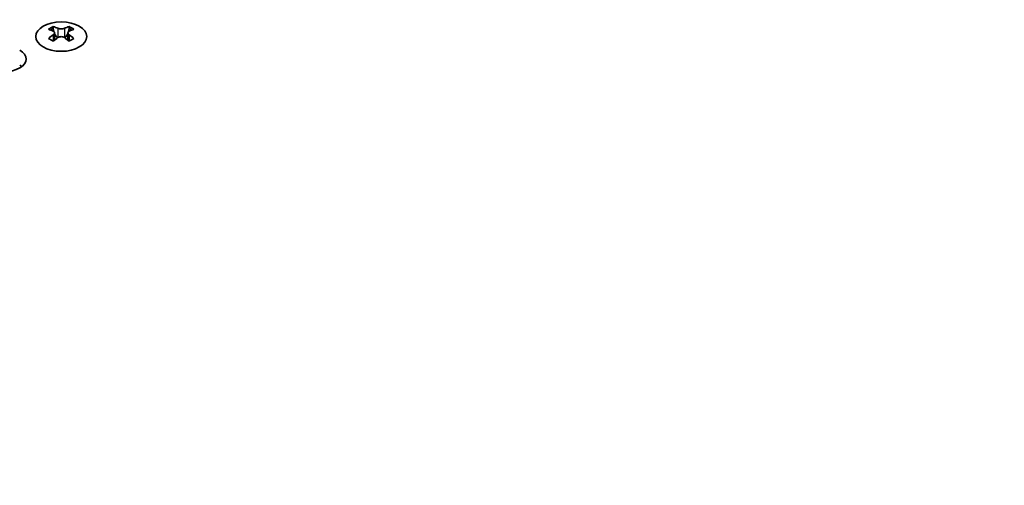
# Model space of a CAD drawing. Units: millimetres. Extents: x 0 to 10206, y 0 to 1686.
# Drawn here: x 277 to 385, y 1105 to 1156 of the extents above; entities that cross this region are included whole.
import ezdxf

# ---------------------------------------------------------------- set-up
doc = ezdxf.new("R2010")
doc.units = ezdxf.units.MM
doc.header["$LTSCALE"] = 5
doc.layers.get('Defpoints').update_dxf_attribs({"lineweight": 25})
for name, color, linetype, lineweight in [('Dimension (ISO)', 7, 'Continuous', 18), ('Visible (ISO)', 7, 'Continuous', 35), ('Visible Narrow (ISO)', 7, 'Continuous', 25)]:
    doc.layers.add(name, color=color, linetype=linetype, lineweight=lineweight)
doc.styles.add('Note Text (TK)', font='MS PGothic.ttf')
doc.dimstyles.new('Default - Method 1b (TK)', dxfattribs={"dimscale": 5, "dimtxt": 2.5, "dimasz": 2.5, "dimexe": 1, "dimexo": 1.5, "dimgap": 1, "dimtad": 1, "dimtoh": 1, "dimrnd": 1e-08, "dimdsep": 46, "dimtxsty": 'Note Text (TK)', "dimcen": 0.09, "dimdle": 5, "dimclrd": 100, "dimclre": 100, "dimclrt": 7, "dimadec": 1, "dimazin": 1, "dimtfac": 1, "dimtmove": 0, "dimatfit": 3, "dimfxl": 0, "dimtolj": 1, "dimlwd": -1, "dimlwe": -1, "dimarcsym": 0})

# ---------------------------------------------------------------- blocks, each defined once
blk = doc.blocks.new('*D16')
at = {"layer": 'Defpoints', "color": 0, "transparency": 16777216}
for p in [(326.9, 1264.41), (387.92, 1229.18), (135.98, 1105.2)]:
    blk.add_point(p, dxfattribs=at)
at = {"layer": 'Dimension (ISO)', "color": 100, "transparency": 16777216}
for p, q in [((380.42, 1233.51), (321.9, 1267.3)), ((104.38, 1135.94), (316.08, 1258.16)), ((128.48, 1109.53), (88.56, 1132.58))]:
    blk.add_line(p, q, dxfattribs=at)
for points in [[(315.03, 1259.97), (317.12, 1256.36), (326.9, 1264.41)], [(103.34, 1137.74), (105.42, 1134.14), (93.56, 1129.69)]]:
    blk.add_solid(points, dxfattribs=at)
at = {"layer": 'Dimension (ISO)', "color": 7, "transparency": 16777216, "insert": (197.5, 1201.36), "char_height": 12.5, "attachment_point": 4, "rotation": 30, "style": 'Note Text (TK)'}
blk.add_mtext('\\A1;{\\Q-30.000;\\W0.816;\\H0.816x;330}', dxfattribs=at)

msp = doc.modelspace()

# ---------------------------------------------------------------- linework, layer by layer
at = {"layer": 'Visible (ISO)'}
for p, q in [((280.2849, 1155.5754), (280.2849, 1155.3588)), ((282.0173, 1155.5754), (282.0173, 1155.3588)), ((280.4137, 1154.8898), (280.4137, 1154.0681)), ((281.8886, 1154.8898), (281.8886, 1154.0681))]:
    msp.add_line(p, q, dxfattribs=at)
msp.add_ellipse((281.1511, 1154.4708), major_axis=(2.8, 0), ratio=0.57735027, dxfattribs=at)
for centre, major_axis, start_param, end_param in [((280.0198, 1149.5292), (3.6136, 6.259), 0.73348815, 0.83730818), ((280.886, 1148.7229), (-3.6964, 6.4023), 5.61642416, 5.71594113), ((281.4163, 1149.0291), (3.6964, -6.4023), 2.47483151, 2.57434848), ((280.992, 1154.9505), (0.5, -0.866), 3.92699082, 4.29658814), ((280.886, 1149.0291), (3.6964, 6.4023), 0.56724417, 0.66676114), ((281.3102, 1154.9505), (0.5, 0.866), 5.12818982, 5.49778714), ((282.2825, 1149.5292), (3.6136, -6.259), 2.30428447, 2.40810451), ((281.4163, 1148.7229), (-3.6964, -6.4023), 3.70883683, 3.8083538), ((280.886, 1149.0291), (3.6964, 6.4023), 0.90403518, 1.00355215), ((280.0198, 1148.2228), (-3.6136, 6.259), 5.44587713, 5.54969716), ((281.4163, 1148.7229), (-3.6964, -6.4023), 4.04562784, 4.14514481), ((280.992, 1154.9505), (0.5, -0.866), 4.54004732, 5.14665184), ((280.886, 1148.7229), (-3.6964, 6.4023), 5.27963315, 5.37915012), ((281.3102, 1154.9505), (0.5, 0.866), 4.27812612, 4.88473064), ((282.2825, 1148.2228), (-3.6136, -6.259), 3.8750808, 3.97890083), ((281.4163, 1149.0291), (3.6964, -6.4023), 2.1380405, 2.23755747), ((274.8932, 1152.0009), (2.4, 0), 3.92699082, 7.06858347), ((274.8932, 1150.3679), (-2.4, 0), 3.7717299, 3.92699082)]:
    msp.add_ellipse(centre, major_axis=major_axis, ratio=0.57735027, start_param=start_param, end_param=end_param, dxfattribs=at)
for points in [[(280.7976, 1155.38), (280.8418, 1155.3606), (280.8979, 1155.3436), (281.0211, 1155.3211), (281.0882, 1155.3156), (281.2141, 1155.3156), (281.2812, 1155.3211), (281.4044, 1155.3436), (281.4605, 1155.3606), (281.5047, 1155.38)], [(280.2672, 1154.6656), (280.3114, 1154.6972), (280.3499, 1154.7349), (280.4011, 1154.813), (280.4137, 1154.8535), (280.4137, 1154.9262), (280.4011, 1154.9632), (280.3499, 1155.0273), (280.3114, 1155.0544), (280.2672, 1155.0738)], [(281.5047, 1154.3594), (281.4605, 1154.391), (281.4044, 1154.4185), (281.2812, 1154.455), (281.2141, 1154.4641), (281.0882, 1154.4641), (281.0211, 1154.455), (280.8979, 1154.4185), (280.8418, 1154.391), (280.7976, 1154.3594)], [(282.035, 1155.0738), (281.9908, 1155.0544), (281.9523, 1155.0273), (281.9012, 1154.9632), (281.8886, 1154.9262), (281.8886, 1154.8535), (281.9012, 1154.813), (281.9523, 1154.7349), (281.9908, 1154.6972), (282.035, 1154.6656)]]:
    msp.add_open_spline(points, degree=3, knots=[0.076192776, 0.076192776, 0.076192776, 0.076192776, 0.0950828432, 0.0950828432, 0.1139729103, 0.1139729103, 0.1328629774, 0.1328629774, 0.1517530446, 0.1517530446, 0.1517530446, 0.1517530446], dxfattribs=at)
at = {"layer": 'Visible Narrow (ISO)'}
for p, q in [((280.2849, 1155.3588), (279.9884, 1155.1876)), ((280.7976, 1155.38), (280.7976, 1154.3594)), ((281.5047, 1155.38), (281.5047, 1154.3594)), ((282.3138, 1155.1876), (282.0173, 1155.3588)), ((280.2672, 1154.6656), (280.2672, 1153.974)), ((282.035, 1154.6656), (282.035, 1153.974)), ((276.7176, 1151.2683), (276.7176, 1151.1006)), ((276.7505, 1151.2455), (276.7505, 1151.1233))]:
    msp.add_line(p, q, dxfattribs=at)

# ---------------------------------------------------------------- dimensions: what is measured, and where the dimension line sits
at = {"layer": 'Dimension (ISO)', "color": 100, "true_color": 0x00ff3f}
dim = msp.add_linear_dim(base=(326.9009, 1264.4121), p1=(135.9821, 1105.1953), p2=(387.9242, 1229.1803), angle=210, text='{\\Q-30.000;\\W0.816;\\H0.816x;<>}', dimstyle='Default - Method 1b (TK)', override={"dimgap": 1, "dimtoh": 0, "dimdec": 2, "dimlfac": 1.177811, "dimtol": 0, "dimlim": 0, "dimtp": 0, "dimtm": 0, "dimtdec": 2, "dimtofl": 0, "dimatfit": 1}, dxfattribs=at)
dim.commit()
dim.dimension.update_dxf_attribs({"geometry": '*D16', "text_midpoint": (210.2283, 1197.0511), "dimtype": 160})

doc.saveas('drawing.dxf')
